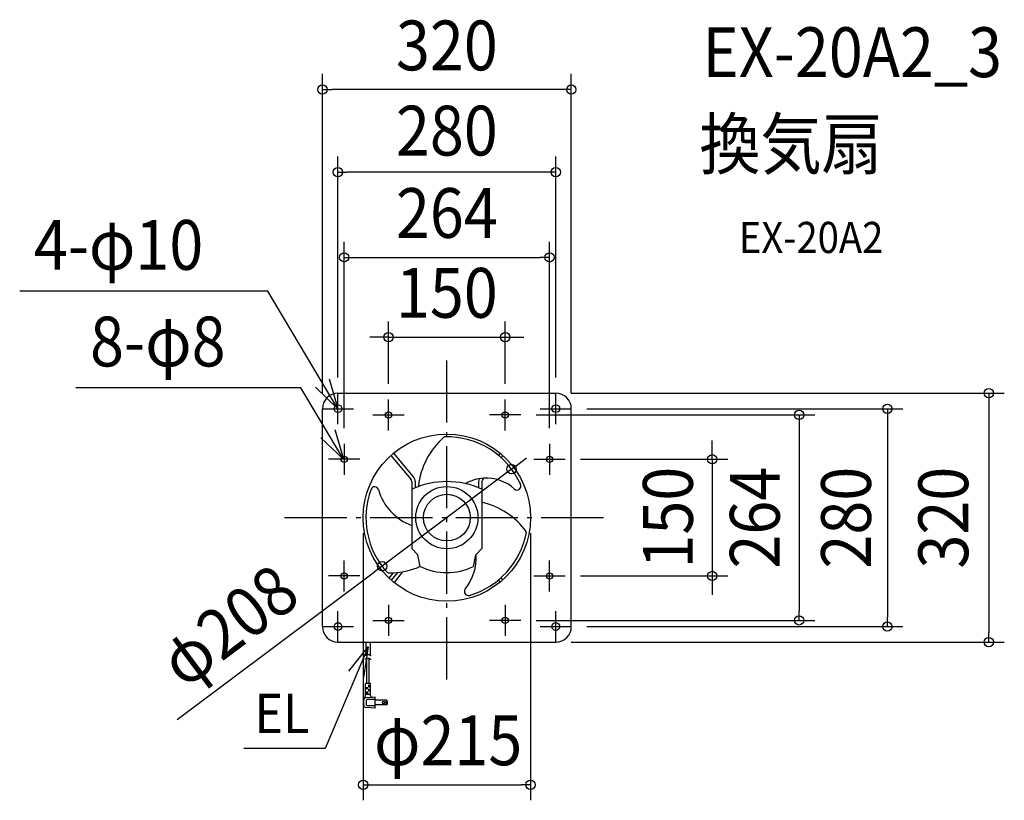
# Model space of a CAD drawing. Extents: x -549 to 717, y -363 to 640.
import ezdxf
from ezdxf.enums import TextEntityAlignment as Align

# ---------------------------------------------------------------- set-up
doc = ezdxf.new("R2010")
doc.units = 0
doc.header["$LTSCALE"] = 20
doc.header["$PDMODE"] = 3
doc.header["$PDSIZE"] = -2
doc.linetypes.add('DASHDOT', pattern=[5.5, 4, -0.6, 0.3, -0.6])
doc.layers.get('DEFPOINTS').update_dxf_attribs({"linetype": 'CONTINUOUS'})
for name, color, linetype in [('ARRANGE', 1, 'CONTINUOUS'), ('BASIS', 6, 'DASHDOT'), ('DETAIL', 5, 'CONTINUOUS'), ('ETC', 61, 'CONTINUOUS'), ('FIX', 11, 'CONTINUOUS'), ('NOTE', 4, 'CONTINUOUS'), ('OUTLINE', 3, 'CONTINUOUS'), ('SIZE', 30, 'CONTINUOUS')]:
    doc.layers.add(name, color=color, linetype=linetype)
doc.styles.get("Standard").update_dxf_attribs({"font": 'SIMPLEX.shx', "width": 0.9, "height": 64, "bigfont": 'BIGFONT.shx'})

msp = doc.modelspace()

# ---------------------------------------------------------------- linework, layer by layer
at = {"layer": 'ARRANGE', "color": 1, "linetype": 'CONTINUOUS'}
msp.add_circle((0, 0), 40, dxfattribs=at)
msp.add_point((0, 0), dxfattribs=at)
at = {"layer": 'BASIS', "color": 6, "linetype": 'DASHDOT'}
for p, q in [((0, -207.9), (0, 205.8)), ((-140, 120), (-140, 160)), ((-75, 112), (-75, 152)), ((75, 112), (75, 152)), ((140, 120), (140, 160)), ((-160, 140), (-120, 140)), ((120, 140), (160, 140)), ((-95, 132), (-55, 132)), ((95, 132), (55, 132)), ((-132, 95), (-132, 55)), ((132, 95), (132, 55)), ((-112, 75), (-152, 75)), ((112, 75), (152, 75)), ((-208.6, 0), (205.4, 0)), ((-132, -95), (-132, -55)), ((132, -95), (132, -55)), ((-112, -75), (-152, -75)), ((112, -75), (152, -75)), ((-75, -112), (-75, -152)), ((75, -112), (75, -152)), ((-140, -160), (-140, -120)), ((140, -160), (140, -120)), ((-95, -132), (-55, -132)), ((95, -132), (55, -132)), ((-160, -140), (-120, -140)), ((120, -140), (160, -140))]:
    msp.add_line(p, q, dxfattribs=at)
at = {"layer": 'DEFPOINTS', "color": 30, "linetype": 'CONTINUOUS'}
for p in [(132, 334.6), (75, 232), (-75, 152), (75, 152), (95, 132), (-132, 95), (132, 95), (152, 75), (152, -75), (341.1, -75), (95, -132), (452.8, -132)]:
    msp.add_point(p, dxfattribs=at)
at = {"layer": 'DETAIL', "color": 5, "linetype": 'CONTINUOUS'}
for p, q in [((-140, 160), (140, 160)), ((-160, -140), (-160, 140)), ((160, -140), (160, 140)), ((-71.9, 79.9), (-46.2, 49.5)), ((-68.7, 82.7), (-43.2, 52.5)), ((68.7, 82.7), (66.5, 80)), ((71.9, 79.9), (69.7, 77.2)), ((47.2, 50.7), (46.2, 49.5)), ((-45, 46.5), (-45, 36.4)), ((-40.8, 46.5), (-40.8, 38.3)), ((-36.6, 40.5), (-36.6, 39.9)), ((40.8, 46.5), (40.8, 38.3)), ((45, 46.5), (45, 36.4)), ((-45, 36.4), (-45, -39.6)), ((45, 36.4), (45, -39.6)), ((-37.3, -47.9), (-45, -39.6)), ((-34.2, -62.6), (-37.3, -47.9)), ((34.2, -62.6), (37.3, -47.9)), ((37.3, -47.9), (45, -39.6)), ((-74.2, -77.8), (-68.7, -71)), ((-71, -80.4), (-62.9, -70.5)), ((-56.8, -69.6), (-67.7, -83.5)), ((68.7, -82.7), (66.5, -80)), ((71.9, -79.9), (69.7, -77.2)), ((-140, -160), (140, -160)), ((-104.1, -160), (-104.1, -176.9)), ((-98.5, -160), (-98.5, -177)), ((-105.6, -176.2), (-105.2, -176.5)), ((-105.2, -176.5), (-104.8, -176.8)), ((-104.8, -176.8), (-104.3, -176.9)), ((-104.3, -176.9), (-103.8, -176.9)), ((-103.8, -176.9), (-103.3, -176.7)), ((-103.3, -176.7), (-102.9, -176.5)), ((-102.9, -176.5), (-102.5, -176.2)), ((-102.5, -176.2), (-102, -175.9)), ((-102, -175.9), (-101.5, -175.8)), ((-101.5, -175.8), (-101, -175.8)), ((-101, -175.8), (-100.5, -175.9)), ((-100.5, -175.9), (-100, -176)), ((-100, -176), (-99.6, -176.2)), ((-99.6, -176.2), (-99.2, -176.5)), ((-99.2, -176.5), (-98.8, -176.8)), ((-98.8, -176.8), (-98.3, -177.1)), ((-98.3, -177.1), (-97.9, -177.3)), ((-105.6, -180.9), (-105.2, -181.2)), ((-105.2, -181.2), (-104.8, -181.4)), ((-104.8, -181.4), (-104.3, -181.6)), ((-104.3, -181.6), (-103.8, -181.5)), ((-103.8, -181.5), (-103.3, -181.4)), ((-103.3, -181.4), (-102.9, -181.1)), ((-102.9, -181.1), (-102.5, -180.8)), ((-102.7, -213.1), (-102.7, -181)), ((-102.5, -180.8), (-102, -180.6)), ((-102, -180.6), (-101.5, -180.5)), ((-101.5, -180.5), (-101, -180.5)), ((-101, -180.5), (-100.5, -180.5)), ((-100.5, -180.5), (-100, -180.6)), ((-100, -180.6), (-99.6, -180.9)), ((-99.9, -213.1), (-99.9, -180.7)), ((-99.6, -180.9), (-99.2, -181.1)), ((-99.2, -181.1), (-98.8, -181.5)), ((-98.8, -181.5), (-98.3, -181.7)), ((-98.3, -181.7), (-97.9, -182)), ((-97.9, -177.3), (-97.4, -177.5)), ((-97.9, -182), (-97.4, -182.2)), ((-104.6, -229.3), (-104.6, -213.5)), ((-98.5, -213.1), (-104.1, -213.1)), ((-98.1, -229.2), (-98.1, -213.5)), ((-101.3, -218.7), (-104.6, -218.7)), ((-101.3, -220.1), (-104.6, -220.1)), ((-101.3, -224.2), (-104.6, -224.2)), ((-101.3, -225.6), (-104.6, -225.6)), ((-98.1, -227.5), (-104.6, -227.5)), ((-102.3, -220.1), (-102.3, -218.7)), ((-102.3, -225.6), (-102.3, -224.2)), ((-98.1, -215.9), (-101.3, -215.9)), ((-98.1, -217.3), (-101.3, -217.3)), ((-98.1, -221.5), (-101.3, -221.5)), ((-98.1, -222.8), (-101.3, -222.8)), ((-100.4, -217.3), (-100.4, -215.9)), ((-100.4, -222.8), (-100.4, -221.5)), ((-106.9, -241.2), (-106.9, -234.3)), ((-92, -230.8), (-104.3, -231.5)), ((-103.2, -241), (-103.2, -234.5)), ((-92, -233.6), (-102.3, -233.6)), ((-92, -244.7), (-92, -230.8)), ((-77, -234.8), (-92, -234.8)), ((-77, -240.7), (-77, -234.8)), ((-92, -244.7), (-104.3, -244)), ((-92, -241.9), (-102.3, -241.9)), ((-77, -240.7), (-92, -240.7))]:
    msp.add_line(p, q, dxfattribs=at)
for centre, radius in [((-140, 140), 5), ((140, 140), 5), ((-75, 132), 4), ((75, 132), 4), ((0, 0), 107.5), ((-132, 75), 4), ((132, 75), 4), ((0, 0), 30), ((-132, -75), 4), ((132, -75), 4), ((-140, -140), 5), ((-75, -132), 4), ((75, -132), 4), ((140, -140), 5), ((-81.1, -237.8), 1.82), ((-81.1, -237.8), 1.44)]:
    msp.add_circle(centre, radius, dxfattribs=at)
for centre, radius, start, end in [((-140, 140), 20, 90, 180), ((140, 140), 20, 0, 90), ((60.8, 29.7), 98, 131.1633, 173.6892), ((-3.8, 102.3), 0.8, 92.1331, 131.65), ((-2.4, 102), 2, 91.3495, 131.1633), ((0, 0), 104, 24.1518, 91.3495), ((-49.2, 46.5), 8.45, 359.9999, 44.9999), ((50.7, -3.2), 54, 93.7629, 119.7794), ((50.7, -3.2), 54, 47.8377, 93.7629), ((-92.7, 34.7), 5, 16.0594, 159.5095), ((-49.2, 46.5), 4.22, 359.9999, 44.9999), ((0, -60.6), 107, 65.1199, 114.8801), ((49.2, 46.5), 8.45, 155.9944, 180.0001), ((49.2, 46.5), 4.22, 135.0001, 180.0001), ((90.3, 40.5), 5, 227.8377, 24.1518), ((0, 0), 104, 159.5095, 222.6787), ((-21.1, 55.3), 69.6, 196.0594, 249.8968), ((22.8, -75.6), 98, 36.2125, 76.8982), ((0, 0), 104, 286.1764, 349.3457), ((100.2, -18.9), 2, 349.3457, 36.2125), ((-31.7, -49.9), 69.6, 322.7264, 2.0868), ((-74.2, 26.9), 98, 273.2276, 294.0919), ((0, 6.3), 77, 243.5987, 296.4013), ((-75, -69.1), 2, 222.6787, 269.5455), ((-74.2, 26.9), 98, 269.5455, 273.2276), ((27.6, -95.1), 5, 142.7264, 286.1764), ((-140, -140), 20, 180, 270), ((140, -140), 20, 270, 0), ((-104.1, -213.5), 0.466, 90, 180), ((-98.5, -213.5), 0.466, 0, 90), ((-104.1, -234.3), 2.79, 93.5763, 180), ((-108.3, -229.3), 3.73, 310.0052, 0), ((-102.3, -234.5), 0.932, 90, 180), ((-96.2, -229.2), 1.86, 180, 273.5763), ((-81.8, -237.8), 5.59, 328.3318, 31.6682), ((-104.1, -241.2), 2.79, 180, 266.4237), ((-102.3, -241), 0.932, 180, 270)]:
    msp.add_arc(centre, radius, start, end, dxfattribs=at)
at = {"layer": 'FIX', "color": 11, "linetype": 'CONTINUOUS'}
for centre, radius in [((-140, 140), 5), ((140, 140), 5), ((-75, 132), 4), ((75, 132), 4), ((-132, 75), 4), ((132, 75), 4), ((-132, -75), 4), ((132, -75), 4), ((-140, -140), 5), ((-75, -132), 4), ((75, -132), 4), ((140, -140), 5)]:
    msp.add_circle(centre, radius, dxfattribs=at)
at = {"layer": 'NOTE', "color": 4, "linetype": 'CONTINUOUS'}
for p, q in [((-230.1, 291.2), (-549, 291.2)), ((-140, 140), (-230.1, 291.2)), ((-151.3, 178.4), (-140, 140)), ((-187.7, 167), (-476.8, 167)), ((-132.9, 75), (-187.7, 167)), ((-140, 140), (-169, 167.6)), ((-132.9, 75), (-161.8, 102.6)), ((-144.1, 113.4), (-132.9, 75)), ((-101, -166), (-156.6, -296.8)), ((-126, -197.3), (-101, -166)), ((-101, -166), (-107, -205.6)), ((-156.6, -296.8), (-261.1, -296.8))]:
    msp.add_line(p, q, dxfattribs=at)
at = {"layer": 'OUTLINE', "color": 3, "linetype": 'CONTINUOUS'}
for p, q in [((-140, 160), (140, 160)), ((-160, -140), (-160, 140)), ((160, -140), (160, 140)), ((-140, -160), (140, -160))]:
    msp.add_line(p, q, dxfattribs=at)
for centre, start, end in [((-140, 140), 90, 180), ((140, 140), 0, 90), ((-140, -140), 180, 270), ((140, -140), 270, 0)]:
    msp.add_arc(centre, 20, start, end, dxfattribs=at)
at = {"layer": 'SIZE', "color": 30, "linetype": 'CONTINUOUS'}
for p, q in [((-160, 160), (-160, 570.3)), ((160, 160), (160, 570.3)), ((-160, 550.3), (-148, 550.3)), ((148, 550.3), (-148, 550.3)), ((160, 550.3), (148, 550.3)), ((-140, 180), (-140, 464.1)), ((140, 180), (140, 464.1)), ((-140, 444.1), (-128, 444.1)), ((128, 444.1), (-128, 444.1)), ((140, 444.1), (128, 444.1)), ((-132, 115), (-132, 354.6)), ((132, 115), (132, 354.6)), ((-132, 334.6), (-120, 334.6)), ((-120, 334.6), (120, 334.6)), ((132, 334.6), (120, 334.6)), ((-75, 172), (-75, 252)), ((75, 172), (75, 252)), ((-87, 232), (-99, 232)), ((-75, 232), (-87, 232)), ((-75, 232), (75, 232)), ((75, 232), (87, 232)), ((87, 232), (99, 232)), ((160, 160), (716.5, 160)), ((696.5, 160), (696.5, 148)), ((180, 140), (586.2, 140)), ((566.2, 140), (566.2, 128)), ((696.5, 148), (696.5, -148)), ((115, 132), (472.8, 132)), ((452.8, 132), (452.8, 120)), ((566.2, 128), (566.2, -128)), ((452.8, 120), (452.8, -120)), ((341.1, 87), (341.1, 99)), ((92.8, 69.5), (102.4, 76.7)), ((341.1, 75), (341.1, 87)), ((83.2, 62.4), (92.8, 69.5)), ((172, 75), (361.1, 75)), ((341.1, 75), (341.1, -75)), ((83.2, 62.4), (-83.2, -62.4)), ((-107.5, -20), (-107.5, -363.3)), ((107.5, -20), (107.5, -363.3)), ((-83.2, -62.4), (-92.8, -69.5)), ((-346.5, -259.5), (-92.8, -69.5)), ((172, -75), (361.1, -75)), ((341.1, -75), (341.1, -87)), ((341.1, -87), (341.1, -99)), ((452.8, -132), (452.8, -120)), ((115, -132), (472.8, -132)), ((566.2, -140), (566.2, -128)), ((180, -140), (586.2, -140)), ((696.5, -160), (696.5, -148)), ((160, -160), (716.5, -160)), ((-107.5, -343.3), (-95.5, -343.3)), ((-95.5, -343.3), (95.5, -343.3)), ((107.5, -343.3), (95.5, -343.3))]:
    msp.add_line(p, q, dxfattribs=at)
for centre in [(-160, 550.3), (160, 550.3), (-140, 444.1), (140, 444.1), (-132, 334.6), (132, 334.6), (-75, 232), (75, 232), (696.5, 160), (566.2, 140), (452.8, 132), (341.1, 75), (83.2, 62.4), (-83.2, -62.4), (341.1, -75), (452.8, -132), (566.2, -140), (696.5, -160), (-107.5, -343.3), (107.5, -343.3)]:
    msp.add_circle(centre, 6, dxfattribs=at)

# ---------------------------------------------------------------- texts
at = {"layer": 'ETC', "color": 61, "linetype": 'CONTINUOUS', "width": 0.9}
for s, height, p in [('EX-20A2_3', 64, (328.8, 566.3)), ('換気扇', 64, (324.6, 448.3)), ('EX-20A2', 40, (375.3, 340.2))]:
    msp.add_text(s, height=height, dxfattribs=at).set_placement(p)
at = {"layer": 'NOTE', "color": 4, "linetype": 'CONTINUOUS', "width": 0.9}
for s, height, p in [('4-φ10', 64, (-530.9, 318.6)), ('8-φ8', 64, (-458.6, 194.4)), ('EL', 50.71, (-247.2, -277))]:
    msp.add_text(s, height=height, dxfattribs=at).set_placement(p)
at = {"layer": 'SIZE', "color": 30, "linetype": 'CONTINUOUS', "width": 0.9}
for s, p in [('320', (0, 575)), ('280', (0, 465.5)), ('264', (0, 359.6)), ('150', (0, 257)), ('φ215', (1.7, -318.3))]:
    msp.add_text(s, height=64, dxfattribs=at).set_placement(p, align=Align.CENTER)
for s, rotation, p in [('150', 90, (316.1, 0)), ('264', 90, (427.8, 0)), ('280', 90, (545.1, 0)), ('320', 90, (670.1, 0)), ('φ208', 36.8365, (-261.3, -164.5))]:
    msp.add_text(s, height=64, rotation=rotation, dxfattribs=at).set_placement(p, align=Align.CENTER)

doc.saveas('drawing.dxf')
